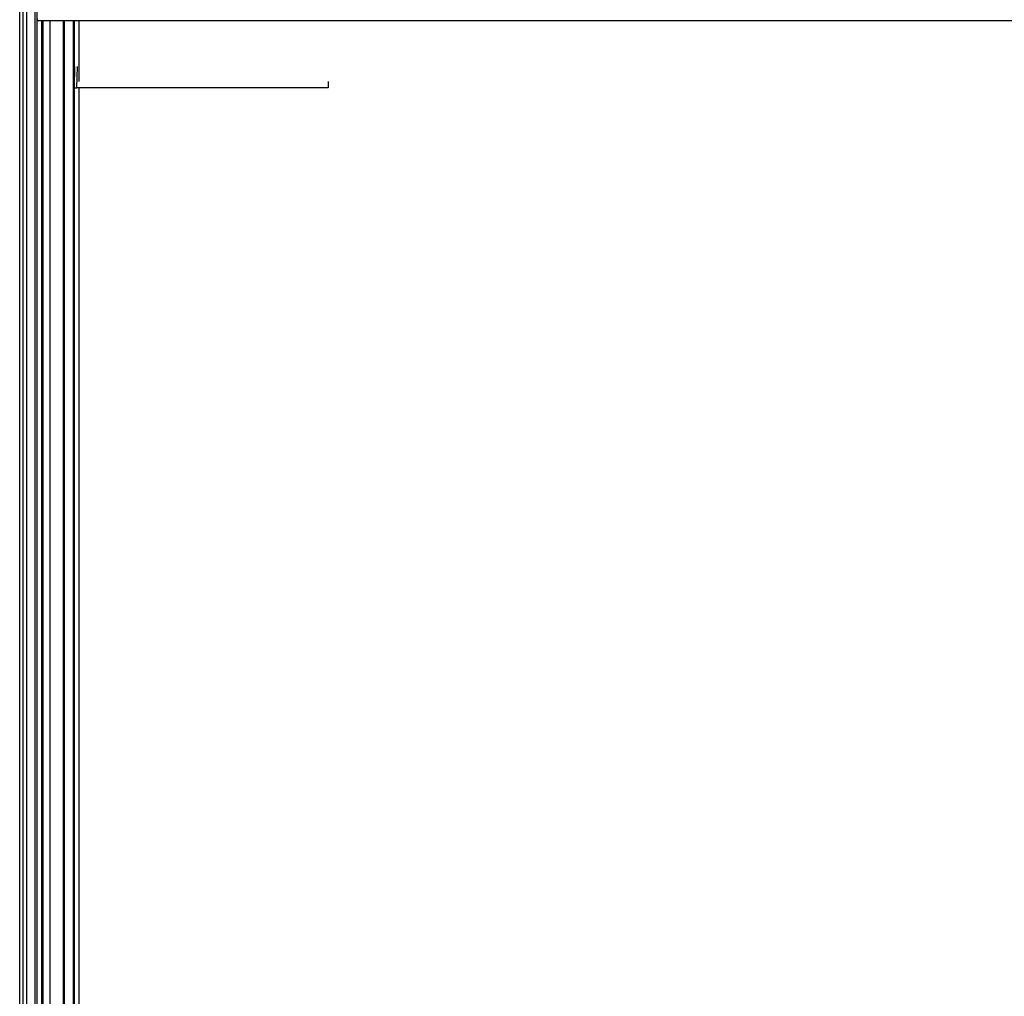
# Model space of a CAD drawing. Units: inches. Extents: x 19 to 135, y 21 to 145.
# Drawn here: x 57 to 75, y 78 to 96 of the extents above; entities that cross this region are included whole.
import ezdxf

# ---------------------------------------------------------------- set-up
doc = ezdxf.new("R2010")
doc.units = ezdxf.units.IN
doc.header["$MEASUREMENT"] = 0

msp = doc.modelspace()

# ---------------------------------------------------------------- linework, layer by layer
at = {"color": 7, "linetype": 'Continuous', "lineweight": 25}
for p, q in [((57.274, 45.465), (57.274, 96.09)), ((57.337, 45.465), (57.337, 96.09)), ((57.399, 96.09), (57.399, 45.465)), ((57.587, 96.082), (57.587, 45.472)), ((57.595, 95.87), (57.595, 95.84)), ((57.595, 95.84), (92.95, 95.84)), ((57.697, 95.84), (57.697, 45.715)), ((58.073, 45.715), (58.073, 95.84)), ((58.271, 95.84), (58.271, 94.619)), ((58.273, 95.84), (58.273, 94.734)), ((58.278, 95), (58.271, 94.606)), ((62.912, 94.727), (62.914, 94.606)), ((58.271, 94.606), (58.271, 45.715)), ((58.271, 94.606), (58.321, 94.606)), ((58.273, 94.606), (58.273, 46.948)), ((62.914, 94.606), (58.321, 94.606)), ((58.273, 93.286), (58.271, 93.287)), ((58.273, 93.215), (58.271, 93.215)), ((58.271, 93.142), (58.273, 93.143)), ((58.273, 78.329), (58.271, 78.329)), ((58.273, 78.257), (58.271, 78.257)), ((58.271, 78.185), (58.273, 78.186))]:
    msp.add_line(p, q, dxfattribs=at)
at = {"color": 8, "linetype": 'Continuous', "lineweight": 25}
for p, q in [((57.557, 45.472), (57.557, 96.082)), ((57.682, 45.715), (57.682, 95.84)), ((57.823, 95.84), (57.823, 45.715)), ((58.088, 95.84), (58.088, 45.715)), ((58.256, 45.715), (58.256, 95.84)), ((58.355, 95.84), (58.355, 94.727)), ((58.321, 94.606), (58.328, 94.998)), ((58.355, 94.606), (58.355, 46.948))]:
    msp.add_line(p, q, dxfattribs=at)
at = {"color": 7, "linetype": 'Continuous', "lineweight": 25}
for points, knots in [([(58.273, 93.17), (58.273, 93.171), (58.272, 93.175), (58.272, 93.181), (58.271, 93.185)], [0, 0, 0, 0, 0.2822192, 1, 1, 1, 1]), ([(58.273, 78.212), (58.273, 78.213), (58.272, 78.218), (58.272, 78.224), (58.271, 78.228)], [0, 0, 0, 0, 0.282219, 1, 1, 1, 1])]:
    msp.add_open_spline(points, degree=3, knots=knots, dxfattribs=at)

doc.saveas('drawing.dxf')
